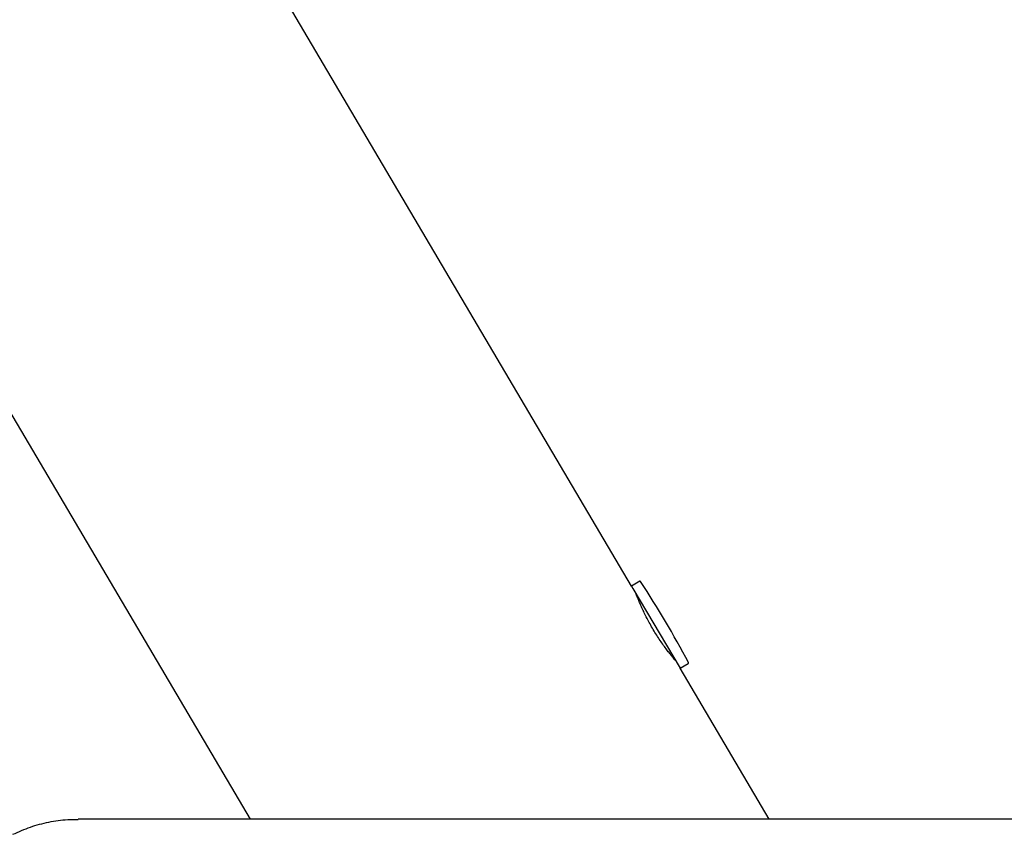
# Model space of a CAD drawing. Units: millimetres. Extents: x 15131 to 25540, y 30005 to 40205.
# Drawn here: x 21258 to 21698, y 37573 to 37938 of the extents above; entities that cross this region are included whole.
import ezdxf

# ---------------------------------------------------------------- set-up
doc = ezdxf.new("R2010")
doc.units = ezdxf.units.MM
doc.header["$LTSCALE"] = 200

msp = doc.modelspace()

# ---------------------------------------------------------------- linework, layer by layer
at = {"color": 7, "linetype": 'Continuous', "lineweight": 25}
for p, q in [((20922.87, 38322.52), (21360.79, 37580.14)), ((21531.46, 37684.45), (21155.07, 38322.52)), ((21535.09, 37686.59), (21531.46, 37684.45)), ((21531.46, 37684.45), (21532.07, 37683.42)), ((21532.07, 37683.42), (21553.15, 37647.68)), ((21553.15, 37647.68), (21556.78, 37649.82)), ((21592.99, 37580.14), (21553.15, 37647.68))]:
    msp.add_line(p, q, dxfattribs=at)
for centre, radius, start, end in [((21535.24, 37686.34), 0.3, 33.1829, 120.5357), ((21153.79, 37436.89), 456.07, 27.8886, 33.1829), ((21556.63, 37650.07), 0.3, 300.5357, 27.8886)]:
    msp.add_arc(centre, radius, start, end, dxfattribs=at)
for points, knots in [([(21551.2, 37650.99), (21551.17, 37651.03), (21551.1, 37651.1), (21550.61, 37651.68), (21549.85, 37652.6), (21548.82, 37653.87), (21547.57, 37655.47), (21546.16, 37657.36), (21544.63, 37659.52), (21543.07, 37661.87), (21541.51, 37664.36), (21540.03, 37666.89), (21538.65, 37669.43), (21537.41, 37671.86), (21536.31, 37674.17), (21535.39, 37676.24), (21534.63, 37678.04), (21534.05, 37679.48), (21533.65, 37680.51), (21533.44, 37681.07), (21533.43, 37681.09), (21533.43, 37681.09)], [0, 0, 0, 0, 0.052374, 0.106282, 0.158652, 0.212515, 0.265374, 0.319745, 0.37294, 0.427707, 0.480356, 0.534568, 0.586639, 0.640207, 0.69257, 0.74641, 0.799474, 0.854072, 0.907165, 0.961836, 1, 1, 1, 1]), ([(21254.63, 37573.35), (21257.23, 37574.51), (21262.42, 37576.82), (21270.69, 37578.95), (21277.89, 37580.08), (21282.32, 37580.03), (21283.91, 37580.01)], [0, 0, 0, 0, 0.280945, 0.5618899, 0.8428349, 1, 1, 1, 1]), ([(21814.7, 37580.14), (21806.71, 37580.14), (21790.87, 37580.14), (21767.72, 37580.14), (21745.53, 37580.14), (21724.44, 37580.14), (21704.52, 37580.14), (21685.7, 37580.14), (21667.92, 37580.14), (21650.99, 37580.14), (21633.92, 37580.14), (21616.81, 37580.14), (21599.78, 37580.14), (21583.81, 37580.14), (21568.85, 37580.14), (21554.88, 37580.14), (21541.85, 37580.14), (21529.71, 37580.14), (21518.44, 37580.14), (21507.98, 37580.14), (21498.31, 37580.14), (21489.38, 37580.14), (21481.71, 37580.14), (21475.15, 37580.14), (21469.59, 37580.14), (21464.31, 37580.14), (21459.07, 37580.14), (21453.69, 37580.14), (21447.64, 37580.14), (21440.93, 37580.14), (21433.55, 37580.14), (21425.92, 37580.14), (21418.07, 37580.14), (21410.04, 37580.14), (21401.87, 37580.14), (21393.59, 37580.14), (21385.54, 37580.14), (21377.76, 37580.14), (21370.26, 37580.14), (21362.81, 37580.14), (21355.44, 37580.14), (21348.2, 37580.14), (21341.12, 37580.14), (21334.24, 37580.14), (21327.61, 37580.14), (21321.27, 37580.14), (21315.26, 37580.14), (21309.62, 37580.14), (21304.4, 37580.14), (21299.62, 37580.14), (21295.47, 37580.14), (21291.96, 37580.14), (21289.09, 37580.14), (21286.83, 37580.14), (21285.27, 37580.14), (21284.33, 37580.14), (21284.05, 37580.14), (21283.91, 37580.14)], [0, 0, 0, 0, 0.023941, 0.047455, 0.070391, 0.092675, 0.114314, 0.134957, 0.155006, 0.174472, 0.193361, 0.215092, 0.235998, 0.256075, 0.275321, 0.293734, 0.311314, 0.328062, 0.343977, 0.35906, 0.373313, 0.386734, 0.399324, 0.408633, 0.417429, 0.425716, 0.434082, 0.442965, 0.452365, 0.464481, 0.47736, 0.491002, 0.505407, 0.520575, 0.536507, 0.553201, 0.570659, 0.586985, 0.603926, 0.621482, 0.639653, 0.65844, 0.677842, 0.697862, 0.718498, 0.739753, 0.761623, 0.784106, 0.807197, 0.830892, 0.85519, 0.878006, 0.901357, 0.92526, 0.949734, 0.974704, 1, 1, 1, 1])]:
    msp.add_open_spline(points, degree=3, knots=knots, dxfattribs=at)

doc.saveas('drawing.dxf')
